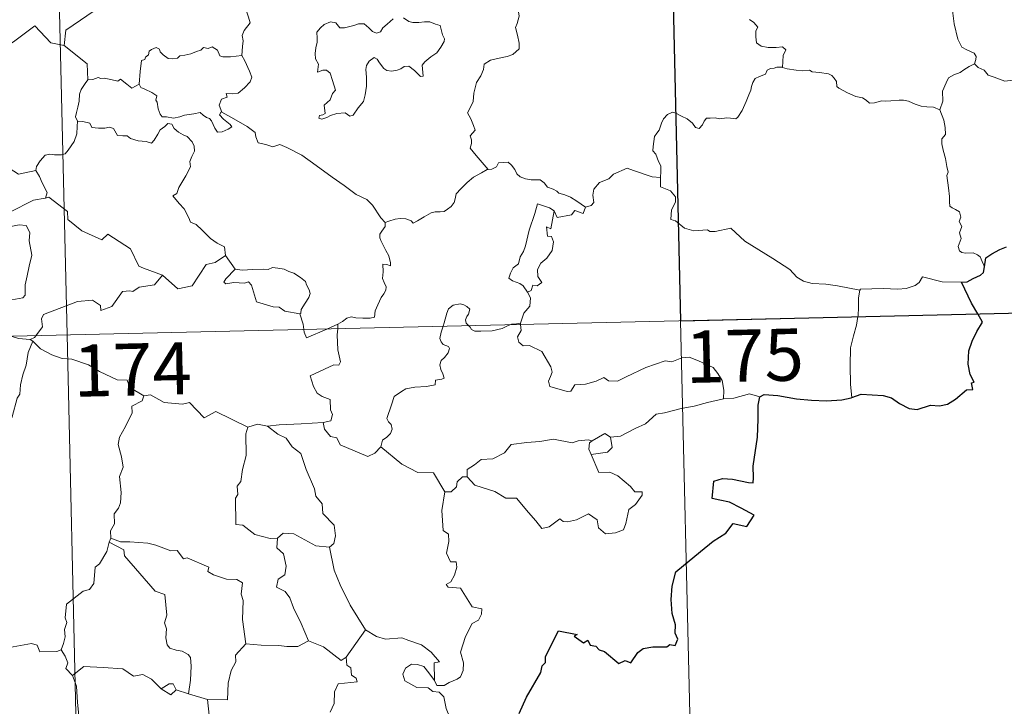
# Model space of a CAD drawing. Units: metres. Extents: x 657785 to 662308, y 732362 to 735435.
# Drawn here: x 658328 to 658470, y 734374 to 734472 of the extents above; entities that cross this region are included whole.
import ezdxf
from ezdxf.enums import TextEntityAlignment as Align

# ---------------------------------------------------------------- set-up
doc = ezdxf.new("R2010")
doc.units = ezdxf.units.M
doc.header["$MEASUREMENT"] = 0
doc.layers.add('Carátula', color=7, linetype='Continuous', lineweight=5)
doc.styles.add('Style-arial', font='arial.shx', dxfattribs={"bigfont": 'arialbig.shx'})

msp = doc.modelspace()

# ---------------------------------------------------------------- linework, layer by layer
at = {"layer": 'Carátula', "color": 7, "linetype": 'Continuous', "lineweight": 5}
for p, q in [((658417.47, 734670.04), (658423.07, 734429.18)), ((658329.22, 734667.99), (658334.81, 734427.13)), ((658070.04, 734420.98), (658599.58, 734433.27)), ((658423.07, 734429.18), (658430.06, 734128.1)), ((658334.81, 734427.13), (658341.8, 734126.04))]:
    msp.add_line(p, q, dxfattribs=at)
at = {"layer": 'Carátula', "color": 7, "linetype": 'Continuous', "lineweight": 5, "flags": 128}
for points in [[(658339.71, 734495.95), (658339.92, 734495.58), (658340.67, 734494.56), (658340.78, 734491.43), (658341.75, 734488.53), (658343.25, 734488.23), (658343.36, 734486.32), (658342.37, 734484.06), (658341.17, 734482.43), (658340.34, 734478.6), (658339.16, 734477.7), (658338.79, 734476.24), (658339.77, 734474.47), (658334.63, 734470.99), (658334.4, 734468.78)], [(658359.96, 734467.35), (658360.07, 734468.65), (658360.13, 734469.47), (658359.98, 734470.22), (658360.3, 734470.92), (658361.17, 734472.02), (658360.93, 734472.88), (658360.57, 734473.88), (658360.33, 734474.99), (658360, 734476.17), (658359.74, 734476.95), (658359.35, 734478.16), (658358.98, 734478.78), (658359.08, 734479.54), (658359.25, 734480.05), (658359.27, 734480.08)], [(658397.73, 734477.66), (658397.91, 734476.97), (658398.52, 734475.8), (658399.28, 734474.64), (658399.77, 734473.64), (658399.86, 734472.98), (658399.55, 734471.96), (658399.32, 734471.39), (658399.59, 734470.28), (658399.87, 734469.11), (658399.83, 734468.31)], [(658465.38, 734466.13), (658465.56, 734466.77), (658465.61, 734467.22), (658465.32, 734467.7), (658464.25, 734468.15), (658463.52, 734468.55), (658462.98, 734469.7), (658462.43, 734471.88), (658462.08, 734474.59)], [(658381.73, 734472.6), (658380.88, 734471.87), (658380.24, 734471.3), (658379.89, 734470.73), (658379.33, 734470.57), (658378.73, 734470.79), (658378.24, 734471.33), (658377.54, 734471.89), (658376.76, 734471.92), (658376.05, 734471.67), (658374.71, 734471.31), (658374.05, 734471.32), (658373.46, 734472.06), (658372.69, 734472.19), (658371.82, 734471.79), (658371.25, 734471.32), (658370.75, 734470.7), (658370.79, 734469.83), (658370.78, 734469.24), (658370.58, 734468.44), (658370.48, 734467.61), (658370.54, 734466.87), (658370.96, 734466.08), (658370.86, 734464.93), (658371.62, 734465.23), (658372.13, 734465.24), (658372.65, 734464.78), (658373.01, 734463.73), (658373.42, 734462.37), (658373.01, 734461.89), (658372.67, 734460.98), (658371.81, 734460.21), (658371.96, 734459.01), (658371.6, 734458.81), (658371.11, 734458.71), (658371.01, 734458.34), (658371.46, 734458.16), (658372.19, 734458.44), (658372.69, 734458.72), (658373.62, 734459), (658374.84, 734459.09), (658375.49, 734458.61), (658375.99, 734458.78), (658376.7, 734459.81), (658377.44, 734460.73), (658377.72, 734461.7), (658377.89, 734462.95), (658377.88, 734464.22), (658377.77, 734465.32), (658377.9, 734465.9), (658378.29, 734466.51), (658378.98, 734467.04), (658379.44, 734466.82), (658379.77, 734466.31), (658380.37, 734465.47), (658380.8, 734465.17), (658381.54, 734465.1), (658382.32, 734465.22), (658382.85, 734465.41), (658383.31, 734465.74), (658383.97, 734465.81), (658384.78, 734465.2), (658385.27, 734464.72), (658385.68, 734464.33), (658386.02, 734464.37), (658385.9, 734465.93), (658386.29, 734466.43), (658387.15, 734467.16), (658388.02, 734467.75), (658388.6, 734468.55), (658389.08, 734469.35), (658389.13, 734469.75), (658388.82, 734470.33), (658388.64, 734471.08), (658388.47, 734471.65), (658387.83, 734471.85), (658387, 734472.17), (658386.24, 734472.19), (658385.4, 734472.1), (658384.56, 734472.07), (658383.98, 734472.25), (658383.22, 734472.74)], [(658433, 734472.53), (658433.59, 734472.08), (658434.17, 734471.41), (658433.9, 734470.89), (658433.92, 734470.01), (658434, 734469.15), (658434.67, 734468.68), (658435.68, 734468.51), (658436.82, 734468.51), (658437.74, 734468.58), (658438.23, 734468.16), (658437.84, 734467.33), (658437.74, 734465.64)], [(658334.4, 734468.78), (658332.49, 734469.18), (658330.16, 734471.61), (658327.09, 734469.3), (658324.52, 734467.73), (658324.21, 734465.71), (658322.87, 734465.88), (658322.75, 734463.96), (658321.79, 734463.09), (658315.1, 734464.36), (658314.23, 734464.1), (658312.85, 734467.45), (658311.42, 734468.63), (658311.14, 734471.13), (658308.86, 734472.22)], [(658334.4, 734468.78), (658337.71, 734466.13), (658337.78, 734463.83)], [(658345.17, 734463.22), (658345.33, 734465.05), (658345.54, 734466.64), (658345.99, 734466.76), (658346.1, 734467.12), (658346.52, 734467.45), (658346.62, 734467.96), (658346.96, 734468.22), (658347.65, 734468.5), (658348.12, 734468.25), (658348.21, 734467.86), (658348.64, 734467.46), (658349.35, 734466.89), (658349.99, 734466.84), (658350.71, 734466.94), (658351.02, 734467.31), (658351.76, 734467.38), (658352.62, 734467.58), (658353.41, 734467.9), (658354.06, 734468.11), (658354.43, 734468.51), (658355.1, 734468.34), (658355.67, 734468.58), (658356.44, 734468.12), (658356.8, 734467.29), (658357.23, 734467.13), (658358.31, 734467.13), (658359.96, 734467.35)], [(658399.83, 734468.31), (658398.95, 734467.51), (658398.12, 734467.19), (658396.98, 734466.94), (658395.75, 734466.69), (658394.82, 734466.11), (658394.74, 734465.31), (658394.34, 734464.43), (658393.72, 734463.46), (658393.32, 734461.91), (658393.25, 734460.74), (658392.84, 734459.92), (658392.4, 734459.09), (658392.92, 734458.24), (658393.27, 734457.25), (658393.54, 734456.6), (658392.8, 734455.77), (658392.99, 734455.2), (658393.01, 734454.69), (658392.8, 734454.02), (658393.67, 734452.97), (658395.39, 734450.94)], [(658359.96, 734467.35), (658360.38, 734466.58), (658361.06, 734465.07), (658361.4, 734464.24), (658361.17, 734463.55), (658360.33, 734462.71), (658359.43, 734461.93), (658358.59, 734461.83), (658357.71, 734461.89), (658357.82, 734461.36), (658357.01, 734461.07), (658356.69, 734460.21), (658357.09, 734459.19)], [(658437.74, 734465.64), (658437.62, 734465.67), (658436.94, 734465.65), (658436.55, 734465.53), (658435.99, 734465.45), (658435.53, 734465.23), (658435.27, 734464.64), (658434.43, 734464.33), (658433.82, 734464.04), (658433.49, 734463.44), (658433.29, 734462.89), (658433.2, 734462.37), (658432.91, 734461.69), (658432.5, 734460.74), (658431.91, 734459.42), (658431.33, 734458.49), (658431.03, 734458.24), (658430.27, 734458.33), (658429.73, 734458.36), (658428.69, 734458.22), (658428.05, 734458.37), (658427.35, 734458.33), (658426.81, 734458.31), (658426.46, 734457.9), (658426.21, 734457.37), (658425.73, 734456.82), (658425.24, 734456.99), (658424.81, 734457.6), (658424.01, 734458.21), (658423.22, 734458.63), (658422.37, 734459.06), (658421.91, 734459.21), (658421.2, 734458.86), (658420.63, 734458.25), (658420.31, 734457.59)], [(658460.35, 734459.53), (658459.48, 734459.89), (658458.5, 734459.94), (658457.68, 734460.03), (658456.81, 734460.36), (658455.88, 734460.78), (658455.16, 734460.92), (658454.5, 734460.91), (658453.34, 734460.8), (658452.6, 734460.77), (658452.04, 734460.84), (658450.95, 734460.52), (658450.27, 734460.47), (658449.78, 734460.92), (658449.25, 734461.25), (658448.3, 734461.45), (658447.09, 734461.98), (658445.82, 734462.63), (658445.57, 734462.9), (658445.49, 734463.62), (658445.18, 734464.08), (658444.83, 734464.48), (658444.37, 734464.72), (658443.04, 734464.9), (658441.98, 734465.01), (658441.63, 734465.21), (658440.62, 734465.13), (658439.69, 734465.24), (658438.41, 734465.42), (658437.74, 734465.64)], [(658465.38, 734466.13), (658464.59, 734465.77), (658463.84, 734465.29), (658463.31, 734464.88), (658462.38, 734464.55), (658461.64, 734464.14), (658461.3, 734463.39), (658460.75, 734462.23), (658460.78, 734460.76), (658460.35, 734459.53)], [(658475.9, 734465.29), (658475.49, 734464.98), (658474.7, 734464.52), (658473.68, 734464.38), (658472.79, 734463.99), (658471.69, 734463.83), (658470.94, 734463.79), (658469.74, 734463.67), (658468.18, 734464.23), (658467.32, 734464.53), (658466.76, 734465.22), (658465.89, 734465.63), (658465.38, 734466.13)], [(658337.78, 734463.83), (658337.41, 734463.32), (658336.85, 734462.44), (658336.59, 734461.76), (658336.55, 734460.79), (658336.37, 734459.91), (658336.17, 734459.12), (658336.04, 734458.54), (658336.3, 734457.89)], [(658345.17, 734463.22), (658344.11, 734462.66), (658343.43, 734463.23), (658342.52, 734463.94), (658342.1, 734463.63), (658341.1, 734463.87), (658340.15, 734464.1), (658339.69, 734464.03), (658339.29, 734464.18), (658338.52, 734463.89), (658337.8, 734463.85), (658337.78, 734463.83)], [(658357.09, 734459.19), (658356.99, 734459.24), (658356.76, 734458.81), (658357.3, 734458.16), (658358.29, 734457.43), (658358.5, 734457.07), (658357.99, 734456.75), (658357.1, 734456.35), (658356.46, 734456.31), (658356.05, 734456.87), (658355.58, 734457.94), (658355.31, 734458.28), (658354.85, 734458.41), (658354.4, 734458.74), (658353.95, 734459.14), (658353.04, 734458.96), (658351.7, 734458.77), (658351.05, 734458.51), (658350.11, 734458.34), (658349.13, 734458.51), (658348.5, 734458.51), (658348.2, 734458.89), (658347.94, 734459.68), (658347.76, 734460.62), (658347.57, 734460.93), (658347.73, 734461.56), (658347, 734462), (658345.99, 734462.51), (658345.43, 734462.75), (658345.17, 734463.22)], [(658305.29, 734461.9), (658305.98, 734458.97), (658307.19, 734458.54), (658308.26, 734455.02), (658311.63, 734454.32), (658323.59, 734452.94), (658327.81, 734450.26), (658330.34, 734450.81)], [(658466.78, 734436.96), (658466.48, 734437.71), (658466.16, 734438.39), (658465.78, 734438.67), (658465.15, 734438.93), (658464.05, 734438.9), (658463.55, 734439), (658463.2, 734439.24), (658463.01, 734439.85), (658463.42, 734441.01), (658463.2, 734441.85), (658463.54, 734442.72), (658463.16, 734443.47), (658463.37, 734444.1), (658463.21, 734444.87), (658462.64, 734445.2), (658462.14, 734445.41), (658461.83, 734445.65), (658461.76, 734446.27), (658461.78, 734447.07), (658461.61, 734448.28), (658461.37, 734450.06), (658461.58, 734450.55), (658461.4, 734451.35), (658461.17, 734452.51), (658460.83, 734453.7), (658460.65, 734454.64), (658460.67, 734455.33), (658461.17, 734455.98), (658461.13, 734457), (658460.93, 734458.02), (658460.35, 734459.53)], [(658380.55, 734443.33), (658379.93, 734444), (658378.75, 734445.82), (658377.93, 734446.64), (658376.41, 734447.34), (658374.66, 734448.63), (658372.97, 734449.84), (658370.67, 734451.5), (658368.58, 734453), (658366.41, 734454.09), (658365.42, 734454.54), (658364.41, 734454.19), (658363.42, 734454.56), (658362.28, 734454.77), (658361.99, 734455.66), (658361.88, 734456.25), (658360.74, 734457.12), (658358.79, 734458.25), (658357.09, 734459.19)], [(658336.3, 734457.89), (658336.27, 734457.11), (658336.22, 734456.05), (658335.84, 734454.97), (658334.99, 734453.74), (658334.56, 734453.21), (658334.03, 734453.03), (658332.99, 734453.03), (658332.33, 734453.13), (658331.67, 734452.98), (658330.93, 734452.18), (658330.43, 734451.39), (658330.34, 734450.81)], [(658336.3, 734457.89), (658337.1, 734457.85), (658338.1, 734457.61), (658338.36, 734457), (658339.34, 734456.89), (658340.26, 734456.89), (658340.92, 734457.01), (658341.5, 734456.82), (658342.05, 734455.82), (658342.85, 734455.8), (658343.47, 734455.79), (658343.96, 734455.41), (658345.06, 734455.06), (658346.19, 734454.95), (658346.97, 734454.74), (658347.34, 734455.18), (658347.88, 734456.02), (658348.21, 734456.63), (658348.86, 734457.14), (658349.31, 734457.57), (658349.89, 734457.47), (658350.24, 734456.86), (658350.84, 734456.31), (658351.53, 734455.94), (658352.11, 734455.71), (658352.83, 734454.94), (658353.08, 734454.31), (658353.16, 734453.59), (658352.76, 734452.82), (658352.46, 734452.07), (658352.57, 734451.33), (658351.92, 734450.03), (658350.9, 734448.34), (658350.62, 734447.48), (658350.05, 734447.17)], [(658420.31, 734457.59), (658420.01, 734456.58), (658419.66, 734456.17), (658419.33, 734455.68), (658419.14, 734454.24), (658419.1, 734453.63), (658419.49, 734453.15), (658419.89, 734452.1), (658420.21, 734451.45), (658420.21, 734450.65), (658420.17, 734449.81)], [(658395.39, 734450.94), (658395.93, 734451.01), (658396.59, 734451.31), (658396.89, 734451.92), (658397.63, 734451.94), (658398.27, 734452), (658398.76, 734451.55), (658399.23, 734450.95), (658399.51, 734450.32), (658399.98, 734449.88), (658400.77, 734449.6), (658401.59, 734449.46), (658402.29, 734449.46), (658402.89, 734449.45), (658403.46, 734449.02), (658403.91, 734448.39), (658404.76, 734448.12), (658405.25, 734447.8), (658405.54, 734447.53), (658406.4, 734447.31), (658407.25, 734446.95), (658408.14, 734446.37), (658409.38, 734445.54)], [(658420.17, 734449.81), (658418.98, 734449.9), (658416.3, 734450.8), (658415.41, 734451.12), (658413.41, 734450.28), (658412.75, 734449.59), (658411.4, 734449.09), (658410.58, 734448.12), (658410.46, 734447.26), (658410.57, 734446.17), (658410.22, 734445.77), (658409.38, 734445.54)], [(658330.34, 734450.81), (658330.86, 734449.95), (658331.22, 734449.01), (658331.97, 734447.62), (658331.69, 734446.84)], [(658380.55, 734443.33), (658381.1, 734443.49), (658382, 734443.81), (658382.73, 734443.9), (658383.55, 734443.86), (658384.3, 734443.57), (658384.59, 734443.24), (658385.24, 734443.54), (658386.19, 734444.12), (658387.2, 734444.71), (658387.77, 734444.86), (658388.47, 734444.84), (658389.05, 734444.91), (658389.56, 734445.24), (658390.05, 734445.64), (658390.48, 734446.2), (658390.65, 734446.72), (658390.79, 734447.42), (658391.46, 734448.15), (658392.38, 734449.06), (658393.3, 734449.82), (658394.42, 734450.46), (658395.23, 734450.93), (658395.39, 734450.94)], [(658448.85, 734433.56), (658445.66, 734434.18), (658443.97, 734434.44), (658441.99, 734434.54), (658440.74, 734434.87), (658439.78, 734435.46), (658438.78, 734436.54), (658436.36, 734438.14), (658432.3, 734440.64), (658430.32, 734442.49), (658428.05, 734442.04), (658427.27, 734442.04), (658426.96, 734442.26), (658424.97, 734442.12), (658423.62, 734442.5), (658422.33, 734443.56), (658421.67, 734443.74), (658421.78, 734445.13), (658422.35, 734446.24), (658422.35, 734447.03), (658421.61, 734447.88), (658420.2, 734448.47), (658420.17, 734449.81)], [(658331.69, 734446.84), (658331.65, 734446.83), (658329.98, 734446.51), (658326.58, 734444.8), (658325.53, 734442.48), (658327.94, 734442.99), (658328.94, 734442.9), (658329.45, 734441.86), (658329.35, 734440.7), (658329.74, 734438.6), (658329.36, 734437.02), (658329.05, 734435.64), (658328.8, 734434.35), (658328.79, 734432.88), (658328.46, 734432.49), (658327.37, 734432.3), (658325.23, 734432.13), (658323.16, 734431.88)], [(658348.53, 734435.76), (658345.79, 734436.75), (658345.14, 734437.05), (658343.94, 734439.55), (658340.67, 734441.62), (658339.79, 734440.81), (658336.94, 734442.12), (658334.9, 734443.75), (658334.86, 734444.88), (658332.19, 734446.97), (658331.69, 734446.84)], [(658350.05, 734447.17), (658350.95, 734446.07), (658351.65, 734445.27), (658352.34, 734444), (658352.56, 734443.34), (658353.39, 734443.04), (658354.23, 734442.19), (658355.43, 734441.03), (658356.39, 734440.36), (658357.46, 734439.8), (658357.61, 734438.55)], [(658404.89, 734444.97), (658404.22, 734445.42), (658402.49, 734445.99), (658402.1, 734444.61), (658401.3, 734442.21), (658400.77, 734439.98), (658400.47, 734439.12), (658400.01, 734438.38), (658399.75, 734437.36), (658399, 734436.77), (658398.62, 734436.04), (658398.36, 734435.32), (658398.91, 734434.94), (658399.94, 734434.53), (658400.44, 734434.21), (658401.04, 734433.28)], [(658409.38, 734445.54), (658409.08, 734444.6), (658407.87, 734445.05), (658407.39, 734444.42), (658405.3, 734444.04), (658404.89, 734444.97)], [(658404.89, 734444.97), (658404.41, 734442.42), (658403.79, 734442.7), (658403.92, 734441.36), (658404.5, 734441.29), (658404.8, 734440.55), (658404.59, 734439.29), (658403.85, 734438.2), (658402.95, 734437.48), (658402.51, 734436.54), (658402.55, 734435.55), (658403.09, 734434.68), (658402.44, 734434.22), (658401.82, 734434.31), (658401.56, 734433.52), (658401.04, 734433.28)], [(658373.78, 734428.69), (658374.42, 734429.07), (658375.04, 734429.56), (658375.66, 734429.75), (658376.36, 734429.59), (658377.37, 734429.53), (658378.41, 734429.55), (658379.04, 734429.7), (658379.14, 734430.59), (658379.52, 734431.46), (658380, 734432.52), (658380.38, 734433.03), (658380.69, 734433.57), (658380.72, 734434.06), (658380.45, 734434.68), (658380.21, 734435.26), (658380.27, 734436.24), (658380.25, 734437.32), (658380.81, 734437.28), (658381.33, 734437.07), (658381.36, 734437.51), (658381.12, 734438.52), (658380.66, 734439.27), (658379.93, 734440.72), (658379.82, 734441.13), (658379.83, 734441.62), (658380.08, 734442.05), (658380.56, 734442.74), (658380.55, 734443.33)], [(658348.53, 734435.76), (658350.76, 734433.76), (658352.81, 734434.21), (658354.82, 734437.25), (658356.13, 734437.58), (658357.61, 734438.55)], [(658357.61, 734438.55), (658359, 734436.6)], [(658330.31, 734427.02), (658331.28, 734428.31), (658331.15, 734429.47), (658331.4, 734430.1), (658333.03, 734430.69), (658336.32, 734431.94), (658338.45, 734432.14), (658339.63, 734431.35), (658339.67, 734430.64), (658341.24, 734431.25), (658342.77, 734433.37), (658343.86, 734433.5), (658344.27, 734433.38), (658345.19, 734434), (658347.37, 734434.35), (658348.53, 734435.76)], [(658359, 734436.6), (658357.65, 734435.19), (658357.38, 734434.72), (658357.65, 734434.48), (658358.8, 734434.66), (658360.36, 734434.6), (658360.92, 734434.78), (658361.35, 734434.3), (658362.05, 734431.92), (658364.48, 734431.16), (658365.34, 734431.15), (658366.14, 734430.55), (658368.29, 734430.17)], [(658359, 734436.6), (658360, 734436.48), (658361.54, 734436.57), (658363.08, 734436.61), (658363.76, 734436.55), (658364.35, 734436.83), (658365.11, 734436.75), (658366.04, 734436.59), (658366.73, 734436.27), (658367.45, 734436.04), (658368.37, 734435.38), (658369.1, 734434.85), (658369.25, 734434.33), (658369.65, 734433.63), (658369.8, 734433.12), (658369.59, 734432.54), (658369.05, 734431.73), (658368.49, 734430.79), (658368.45, 734430.28), (658368.29, 734430.17)], [(658463.51, 734434.72), (658460.69, 734434.77), (658457.87, 734435.51), (658457.41, 734434.67), (658456.8, 734434.23), (658455.55, 734433.83), (658454.33, 734433.74), (658452.23, 734433.83), (658448.95, 734433.74), (658448.85, 734433.56)], [(658401.04, 734433.28), (658401.48, 734432.48), (658401.37, 734431.3), (658400.53, 734430.29), (658400.03, 734428.83)], [(658448.85, 734433.56), (658448.68, 734432.49), (658448.65, 734431.15), (658448.6, 734429.87), (658448.58, 734429.77)], [(658392.61, 734428.47), (658392.23, 734428.84), (658392.11, 734429.31), (658392.32, 734429.8), (658392.56, 734430.15), (658392.76, 734430.84), (658392.31, 734431.25), (658391.9, 734431.48), (658391.38, 734431.6), (658390.34, 734431.43), (658389.68, 734430.9), (658389.43, 734430.25), (658389.04, 734428.9), (658388.9, 734428.38)], [(658368.29, 734430.17), (658368.8, 734428.67), (658368.88, 734427.92)], [(658448.58, 734429.77), (658448.39, 734428.54), (658447.94, 734427), (658447.52, 734425.26), (658447.46, 734422.74), (658447.53, 734420), (658447.71, 734418.14)], [(658372.16, 734427.99), (658373.78, 734428.69)], [(658373.78, 734428.69), (658373.74, 734428.03)], [(658388.9, 734428.38), (658388.62, 734427.52), (658388.46, 734426.64), (658388.61, 734426.15), (658388.94, 734425.74), (658389.68, 734425.46), (658389.81, 734425.2), (658389.62, 734424.57), (658389.12, 734423.88), (658388.65, 734423.46), (658388.46, 734422.85), (658388.56, 734422.15), (658388.87, 734421.53), (658389.05, 734420.94), (658388.73, 734420.77), (658387.83, 734420.63), (658387.79, 734419.96), (658386.5, 734419.72), (658384.86, 734419.63), (658383.56, 734419.36), (658382.91, 734419.01), (658381.85, 734418.26), (658381.48, 734417.08), (658380.82, 734415.11), (658381.07, 734414.64), (658381.44, 734414.27), (658381.58, 734413.58), (658381.33, 734412.94), (658380.82, 734412.41), (658380.17, 734412.02), (658379.96, 734411.02)], [(658398.53, 734428.61), (658398.18, 734428.47), (658397.42, 734428.06), (658395.99, 734427.74), (658394.35, 734427.67), (658393.49, 734427.67), (658393.01, 734427.9), (658392.82, 734428.27), (658392.61, 734428.47)], [(658400.03, 734428.83), (658399.47, 734428.74), (658398.73, 734428.68), (658398.53, 734428.61)], [(658400.05, 734428.64), (658400.15, 734427.79), (658399.63, 734426.86), (658399.81, 734426.12)], [(658400.03, 734428.83), (658400.05, 734428.64)], [(658329.5, 734426.48), (658327.82, 734426.63), (658326.77, 734426.94)], [(658329.5, 734426.48), (658330.12, 734426.77), (658330.31, 734427.02)], [(658368.88, 734427.92), (658368.91, 734427.54), (658369.27, 734426.73), (658372.16, 734427.99)], [(658373.74, 734428.03), (658373.68, 734427.14), (658373.75, 734425), (658374.15, 734423.27), (658373.9, 734422.77), (658373.18, 734422.83), (658369.8, 734421.23), (658370.25, 734419.74), (658370.79, 734418.76), (658371.52, 734418.3), (658372.64, 734417.84), (658372.71, 734416.35), (658372.99, 734415.67), (658372.77, 734414.76), (658371.65, 734414.53)], [(658329.87, 734426.25), (658329.21, 734424.62), (658328.95, 734422.77), (658328.44, 734421.4), (658328.09, 734419.95), (658328.03, 734418.6), (658327.64, 734418.02), (658326.92, 734415.34), (658326.03, 734414.13), (658324.26, 734412.73), (658322.95, 734411.58), (658321.76, 734410.83), (658320.85, 734408.85), (658320, 734408.27), (658317.97, 734408.11), (658317.3, 734406.51), (658316.85, 734404.4), (658316.59, 734402.01)], [(658329.87, 734426.25), (658329.5, 734426.48)], [(658345.84, 734418.37), (658343.83, 734419.57), (658343.48, 734420.63), (658342.04, 734420.66), (658339.47, 734421.86), (658337.87, 734422.85), (658335.51, 734423.67), (658334.11, 734423.75), (658332.64, 734424.26), (658331.01, 734425.15), (658329.87, 734426.25)], [(658399.81, 734426.12), (658400.42, 734425.56), (658401.34, 734425.63), (658403.1, 734424.77), (658404.43, 734422.54), (658404.61, 734421.79), (658404.37, 734421.16), (658404.06, 734420.5), (658404.26, 734419.74), (658406.74, 734418.99), (658407.28, 734419.03), (658407.88, 734419.96), (658409.39, 734420.05), (658410.94, 734420.48), (658412.05, 734421.02), (658412.68, 734420.55), (658414, 734420.5), (658415.25, 734421.12), (658418.08, 734422.44), (658420.86, 734423.43), (658421.82, 734423.29), (658423.27, 734423.85), (658424.33, 734423.95), (658425.66, 734423.4), (658427.74, 734422.47), (658428.44, 734421.59), (658429.07, 734420.56), (658429.3, 734419.21), (658429.25, 734417.95)], [(658360.82, 734413.89), (658356.19, 734416.12), (658354.53, 734415.19), (658352.42, 734417.44), (658351.43, 734417.16), (658348.78, 734417.43), (658346.79, 734418.51), (658345.84, 734418.37)], [(658434.48, 734418.24), (658433.01, 734418.68), (658430.73, 734418.04), (658429.25, 734417.95)], [(658345.84, 734418.37), (658345.63, 734417.68), (658344.11, 734416.9), (658344.17, 734415.95), (658343.24, 734413.97), (658342.35, 734412.45), (658342.16, 734411.35), (658342.66, 734409.59), (658342.89, 734408.09), (658342.34, 734406.78), (658342.6, 734404.48), (658342.51, 734402.96), (658342.23, 734402.22), (658341.61, 734401.4), (658341.62, 734399.98), (658341.07, 734398.94), (658341.13, 734397.88)], [(658429.25, 734417.95), (658426.96, 734417.44), (658425.05, 734416.87), (658423.14, 734416.53), (658420.77, 734415.94), (658419.58, 734415.72), (658418.01, 734414.37), (658416.54, 734413.67), (658414.43, 734412.56), (658412.97, 734412.41)], [(658363.66, 734414.01), (658362.21, 734414.3), (658360.82, 734413.89)], [(658371.65, 734414.53), (658368.48, 734414.35), (658365.32, 734414.18), (658363.66, 734414.01)], [(658379.96, 734411.02), (658379.1, 734410.15), (658378.09, 734409.65), (658374.11, 734411.32), (658373.6, 734412.31), (658372.72, 734412.52), (658371.83, 734413.57), (658371.65, 734414.53)], [(658360.82, 734413.89), (658360.53, 734412.92), (658360.6, 734409.78), (658360.07, 734407.79), (658359.81, 734406.07), (658359.3, 734405.38), (658359.37, 734404.19), (658359.02, 734403.67), (658359.11, 734399.84), (658360.09, 734399.77), (658361.8, 734398.43), (658364.02, 734397.85), (658365.1, 734397.91)], [(658363.66, 734414.01), (658365.15, 734412.85), (658366.34, 734412.28), (658367.19, 734411.05), (658368.45, 734410.07), (658369.21, 734407.79), (658370.39, 734405.01), (658370.58, 734403.94), (658371.5, 734402.84), (658371.6, 734401.44), (658373.23, 734399.78), (658373.43, 734398.24), (658373.2, 734397.11), (658372.55, 734396.59)], [(658410.36, 734411.9), (658412.16, 734412.95), (658412.97, 734412.41)], [(658392.36, 734406.7), (658392.35, 734407.76), (658393.44, 734408.44), (658394.4, 734409.22), (658396.04, 734409.31), (658397.76, 734410.18), (658398.71, 734411.35), (658400.95, 734411.64), (658402.82, 734411.8), (658404.8, 734412.14)], [(658404.8, 734412.14), (658407.47, 734411.63), (658408.34, 734411.89), (658409.8, 734412.06), (658410.36, 734411.9)], [(658410.36, 734411.9), (658409.99, 734411.61), (658409.89, 734410.69), (658410.23, 734409.93)], [(658412.97, 734412.41), (658413.23, 734410.96), (658412.56, 734410.28), (658410.23, 734409.93)], [(658389.17, 734404.57), (658387.54, 734407.31), (658385.26, 734407.33), (658382.99, 734408.55), (658379.96, 734411.02)], [(658410.23, 734409.93), (658411.29, 734407.34), (658412.91, 734407.39), (658414.04, 734406.86), (658415.86, 734405.35), (658416.5, 734404.56), (658417.56, 734404.58), (658417.53, 734404.09), (658416.6, 734402.72), (658415.63, 734402.02), (658415.18, 734399.99), (658414.86, 734399.09), (658413.73, 734398.65), (658412.27, 734398.54), (658411.25, 734399.37), (658411.05, 734400.55), (658409.83, 734401.41), (658408.11, 734400.53), (658406.79, 734400.24), (658406.17, 734400.28), (658405.68, 734400.68), (658404.17, 734399.53), (658403.13, 734399.27), (658402.23, 734400.38), (658401.18, 734401.6), (658399.49, 734403.66), (658397.91, 734403.67), (658396.35, 734404.59), (658393.47, 734405.53), (658392.36, 734406.7)], [(658391.72, 734406.74), (658390.92, 734405.98), (658390.83, 734405.28), (658390.05, 734404.55), (658389.17, 734404.57)], [(658392.36, 734406.7), (658391.72, 734406.74)], [(658389.17, 734404.57), (658388.73, 734401.86), (658388.94, 734398.99), (658389.69, 734398.49), (658389.71, 734397.43), (658389.39, 734395.74), (658389.96, 734394.5), (658390.78, 734394.51), (658390.86, 734393.72), (658390.53, 734392.57), (658390.03, 734391.62), (658389.36, 734391.25), (658389.63, 734390.84), (658391.41, 734390.68), (658393.11, 734388.04), (658394.46, 734387.75), (658394.44, 734386.95), (658394.02, 734386.08), (658393.07, 734385.62), (658392.13, 734383.77), (658391.42, 734381.49), (658391.86, 734379.98), (658391.8, 734378.88), (658391.41, 734377.95), (658390.93, 734377.62), (658389.78, 734377.15), (658389.06, 734376.68), (658388.03, 734376.69), (658387.66, 734377.4)], [(658365.1, 734397.91), (658365.88, 734398.61), (658367.44, 734398.53), (658370.6, 734396.81), (658372.55, 734396.59)], [(658340.86, 734397.31), (658340.53, 734395.97), (658339.49, 734394.21), (658338.85, 734393.71), (658338.64, 734391.38), (658338.04, 734390.53), (658337.13, 734390.28), (658334.73, 734388.4), (658334.53, 734386.42), (658334.77, 734385.75), (658334.45, 734384.74), (658334.56, 734383.71), (658334.32, 734382.72), (658333.94, 734381.81)], [(658341.13, 734397.88), (658340.86, 734397.31)], [(658340.86, 734397.31), (658342.97, 734396.23), (658343.07, 734395.37), (658347.49, 734390.27), (658348.86, 734389.77), (658349.15, 734386.82), (658348.85, 734385.7), (658349.1, 734384.83), (658349.04, 734383.58), (658349.21, 734382.57), (658349.58, 734382.05), (658350.49, 734381.78), (658351.39, 734381.66), (658352.24, 734381.18), (658352.59, 734380.75), (658352.66, 734379.49), (658352.57, 734377.49), (658352.29, 734375.52)], [(658360.51, 734382.69), (658360.03, 734386.19), (658360.14, 734388.91), (658359.88, 734389.82), (658360.06, 734391.47), (658359.23, 734391.95), (658357.75, 734392.01), (658355.86, 734392.62), (658355.05, 734393.09), (658355.19, 734393.73), (658352.1, 734395.08), (658351.56, 734394.94), (658350.65, 734396.13), (658349.75, 734396.06), (658347.59, 734396.9), (658346.43, 734397.2), (658343.82, 734397.35), (658342.48, 734397.39), (658341.13, 734397.88)], [(658365.1, 734397.91), (658365.01, 734396.51), (658365.97, 734395.62), (658366.31, 734393.87), (658366.14, 734392.62), (658365.17, 734392.02), (658364.94, 734390.85), (658366.19, 734390.24), (658366.88, 734389.31), (658367.37, 734387.88), (658368.5, 734385.62), (658369.56, 734383.13)], [(658372.55, 734396.59), (658373.25, 734393.27), (658374.09, 734391.18), (658375.54, 734388.25), (658377.75, 734384.73)], [(658377.75, 734384.73), (658374.96, 734380.77)], [(658387.66, 734377.4), (658387.62, 734379.95), (658388.4, 734380.11), (658387.2, 734381.48), (658385.78, 734382.53), (658383.98, 734383.18), (658382.95, 734383.55), (658380.6, 734383.37), (658379.35, 734383.77), (658377.75, 734384.73)], [(658369.56, 734383.13), (658368.02, 734382.29), (658366.44, 734382.31), (658365.28, 734382.44), (658362.73, 734382.52), (658360.51, 734382.69)], [(658374.96, 734380.77), (658374.23, 734380.29), (658371.72, 734382.25), (658369.56, 734383.13)], [(658312.38, 734371.92), (658312.56, 734373.05), (658313.18, 734374.07), (658314.34, 734374.66), (658314.08, 734375.53), (658314.7, 734376.54), (658316.08, 734377.29), (658317.42, 734378.41), (658318.86, 734379.14), (658319.66, 734379.78), (658320.52, 734380.04), (658322.11, 734381.13), (658324.51, 734382.07), (658325.46, 734381.98), (658329.68, 734382.74), (658330.5, 734382.49), (658330.87, 734381.52), (658333.33, 734381.6), (658333.94, 734381.81)], [(658333.94, 734381.81), (658334.54, 734380.92), (658334.9, 734379.95), (658334.62, 734379.13), (658335.59, 734378.16)], [(658360.51, 734382.69), (658359.03, 734381.08), (658359.09, 734380.1), (658358.44, 734378.84), (658357.98, 734377.04), (658357.87, 734374.62), (658355.03, 734374.7)], [(658374.96, 734380.77), (658375.06, 734379.61), (658375.63, 734379.26), (658375.72, 734378.19), (658376.41, 734377.77), (658376.54, 734377.23), (658373.81, 734376.92), (658373.27, 734375.81), (658373.25, 734374.13), (658372.68, 734372.88)], [(658348.35, 734376.23), (658346.98, 734377.6), (658345.71, 734378.3), (658344.37, 734378.05), (658342.81, 734379.09), (658340.02, 734379.27), (658337.24, 734379.43), (658335.59, 734378.16)], [(658390.39, 734370.82), (658389.37, 734373.39), (658388.99, 734375.05), (658388.36, 734375.72), (658387.45, 734375.82), (658386.76, 734376.36), (658385.14, 734376.39), (658383.4, 734377.38), (658383.1, 734378.31), (658383.52, 734379.18), (658384.34, 734379.77), (658385.24, 734379.72), (658386.15, 734379.41), (658386.85, 734378.51), (658387.66, 734377.4)], [(658335.59, 734378.16), (658336.18, 734376.6), (658336.32, 734374.27), (658336.48, 734372.37), (658335.95, 734370.35), (658335.67, 734368.61), (658335.08, 734367.33), (658334.08, 734366.24), (658334.07, 734365), (658331.92, 734363.91), (658331.92, 734363.06), (658331.07, 734362.52), (658329.44, 734357.84)], [(658350.5, 734376.09), (658350.06, 734376.96), (658349.52, 734376.94), (658348.35, 734376.23)], [(658350.5, 734376.09), (658349.74, 734375.34), (658348.35, 734376.23)], [(658352.29, 734375.52), (658350.5, 734376.09)], [(658355.03, 734374.7), (658352.29, 734375.52)], [(658364.65, 734335.13), (658365.22, 734336.61), (658364.83, 734338.86), (658364.83, 734341.98), (658364.09, 734344.78), (658364.66, 734346.16), (658364.45, 734347.19), (658362.98, 734348.59), (658361.58, 734349.63), (658360.39, 734349.94), (658359.64, 734350.93), (658358.78, 734353.82), (658358.69, 734355.04), (658358.08, 734356.19), (658358.02, 734358.15), (658356.68, 734359.94), (658356.34, 734362.4), (658356.8, 734363.21), (658356.53, 734365.12), (658355.65, 734366.92), (658355.38, 734371.07), (658355.03, 734374.7)]]:
    msp.add_lwpolyline(points, dxfattribs=at)
at = {"layer": 'Carátula', "color": 7, "linetype": 'Continuous', "lineweight": 25, "flags": 128}
for points in [[(658466.78, 734436.96), (658467.01, 734438.24), (658467.87, 734438.79), (658469.02, 734439.43), (658469.95, 734439.79)], [(658463.51, 734434.72), (658464.31, 734434.79), (658465.18, 734435.25), (658466.22, 734435.76), (658466.66, 734436.12), (658466.78, 734436.96)], [(658465.83, 734430.17), (658464.94, 734431.73), (658463.51, 734434.72)], [(658447.71, 734418.14), (658449.06, 734418.63), (658452.24, 734418.41), (658453.41, 734418.11), (658454.57, 734417.29), (658455.95, 734416.56), (658457.11, 734416.41), (658459.04, 734417.02), (658460.3, 734416.96), (658461.47, 734417.17), (658462.62, 734417.91), (658464.21, 734419.26), (658465.11, 734419.29), (658464.92, 734420.26), (658465.3, 734420.33), (658464.74, 734421.45), (658464.44, 734422.94), (658464.52, 734424.83), (658465.03, 734426.24), (658465.67, 734427.63), (658466.5, 734428.98), (658465.83, 734430.17)], [(658434.48, 734418.24), (658435.1, 734418.55), (658437.04, 734418.41), (658439.73, 734417.96), (658441.9, 734417.75), (658444.06, 734417.66), (658446.26, 734417.78), (658447.59, 734418.08), (658447.71, 734418.14)], [(658399.83, 734372.67), (658400.92, 734375.03), (658402.99, 734378.59), (658403.17, 734379.53), (658403.62, 734380.01), (658403.64, 734380.87), (658405.52, 734384.58), (658408.21, 734384.04), (658407.74, 734383.78), (658409.12, 734382.84), (658409.71, 734383.24), (658410.07, 734382.51), (658410.87, 734382.36), (658411.34, 734381.85), (658412.15, 734381.59), (658414.21, 734379.86), (658415.1, 734380.3), (658415.91, 734379.95), (658416.93, 734381.46), (658417.68, 734382.04), (658419.09, 734382.27), (658421.09, 734382.26), (658421.53, 734382.59), (658422.31, 734382.47), (658422.67, 734383.35), (658422.31, 734384.24), (658422.34, 734385.45), (658421.88, 734387.04), (658421.74, 734389.05), (658421.85, 734391), (658422.38, 734393.06), (658425.92, 734395.97), (658427.78, 734397.45), (658429.58, 734398.6), (658430.66, 734400), (658432.62, 734399.59), (658433.68, 734401.21), (658431.77, 734402.2), (658430.09, 734403.08), (658428.71, 734403.37), (658427.6, 734403.61), (658427.86, 734406.09), (658429.11, 734406.46), (658430.54, 734406.38), (658432.83, 734405.9), (658433.51, 734405.86), (658433.55, 734406.57), (658433.51, 734408.27), (658434.12, 734412.43), (658434.24, 734415.03), (658434.25, 734417.02), (658434.48, 734418.24)]]:
    msp.add_lwpolyline(points, dxfattribs=at)
at = {"layer": 'Carátula', "color": 7, "linetype": 'Continuous', "lineweight": 5}
msp.add_3dface([(657853.77, 732362.12), (662307.57, 732465.52), (662238.63, 735434.73), (657784.83, 735331.33)], dxfattribs=at)
at = {"layer": 'Carátula', "color": 7, "linetype": 'Continuous', "lineweight": 25}
msp.add_3dface([(658509.92, 734491.44), (658421.67, 734489.39), (658423.07, 734429.18), (658511.32, 734431.23)], dxfattribs=at)

# ---------------------------------------------------------------- texts
at = {"layer": 'Carátula', "color": 7, "linetype": 'Continuous', "lineweight": 15, "style": 'Style-arial'}
for s, p in [('175', (658432.28, 734424.16)), ('174', (658344.23, 734422.17))]:
    msp.add_text(s, height=7.5, rotation=1.33, dxfattribs=at).set_placement(p, align=Align.MIDDLE_CENTER)

doc.saveas('drawing.dxf')
